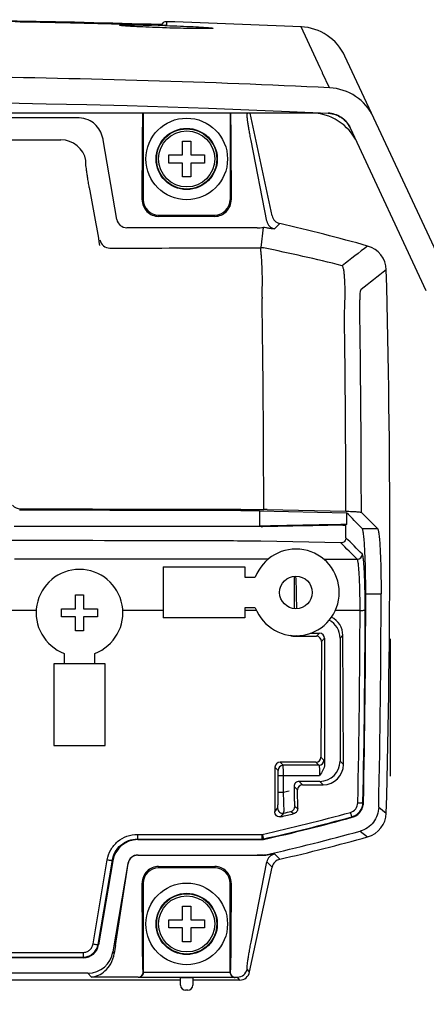
# Model space of a CAD drawing. Units: millimetres. Extents: x 28 to 391, y 42 to 281.
# Drawn here: x 87 to 107, y 67 to 115 of the extents above; entities that cross this region are included whole.
import ezdxf

# ---------------------------------------------------------------- set-up
doc = ezdxf.new("R2010")
doc.units = ezdxf.units.MM
doc.header["$LTSCALE"] = 23.1
doc.layers.get('0').update_dxf_attribs({"linetype": 'CONTINUOUS'})
doc.layers.add('0_COMPONENTS', color=7, linetype='CONTINUOUS')
doc.styles.get("Standard").update_dxf_attribs({"font": 'txt', "width": 0.8})
doc.dimstyles.get("Standard").update_dxf_attribs({"dimtxt": 2.8, "dimasz": 2, "dimexe": 1, "dimexo": 0.5, "dimtad": 1, "dimdec": 3, "dimdsep": 46, "dimtxsty": 'STANDARD', "dimblk": 'OPEN', "dimblk1": 'OPEN', "dimblk2": 'OPEN', "dimcen": 0.09, "dimadec": 0, "dimazin": 0, "dimtol": 1, "dimtp": 0.001, "dimtm": 0.001, "dimtfac": 1, "dimtdec": 3, "dimtofl": 0, "dimtmove": 0, "dimatfit": 3, "dimldrblk": 'OPEN', "dimfxl": 1, "dimtolj": 1, "dimarcsym": 0})

# ---------------------------------------------------------------- blocks, each defined once
blk = doc.blocks.new('_OPEN')
at = {"color": 0, "linetype": 'BYBLOCK'}
for p, q in [((0, 0), (-1, 0.3125)), ((-1, -0.3125), (0, 0)), ((-1, 0), (0, 0))]:
    blk.add_line(p, q, dxfattribs=at)

msp = doc.modelspace()

# ---------------------------------------------------------------- linework, layer by layer
at = {"layer": '0_COMPONENTS', "color": 9, "linetype": 'CONTINUOUS'}
for p, q in [((90.52933, 115.0499), (89.14676, 115.08034)), ((93.75383, 114.96143), (93.85623, 114.95918)), ((93.84088, 115.00278), (93.83964, 114.96151)), ((93.84088, 114.96142), (93.84088, 114.96148)), ((94.51187, 114.94166), (94.59125, 114.93919)), ((94.59125, 115.12999), (94.59125, 114.9544)), ((102.11977, 112.87457), (101.18356, 114.87858)), ((102.21663, 112.66724), (102.11977, 112.87457)), ((102.23287, 112.63248), (102.21663, 112.66724)), ((102.24153, 112.61393), (102.23287, 112.63248)), ((102.57934, 111.89084), (102.24153, 112.61393)), ((98.5529, 110.61487), (98.58282, 110.65186)), ((90.31154, 110.41164), (67.35513, 110.41164)), ((92.15984, 105.43783), (91.49205, 109.34169)), ((93.40171, 106.40184), (93.42002, 109.28283)), ((97.74673, 109.28283), (97.76503, 106.40188)), ((99.5047, 105.35496), (98.73839, 109.30165)), ((93.40171, 106.40184), (93.45837, 106.40186)), ((97.76503, 106.40188), (97.70837, 106.40186)), ((94.2084, 105.58844), (94.20837, 105.65186)), ((96.95843, 105.58844), (94.2084, 105.58844)), ((96.95843, 105.58844), (96.95837, 105.65186)), ((100.1431, 105.23099), (99.882, 104.97247)), ((99.02833, 105.03194), (92.65033, 105.03194)), ((99.23794, 104.05289), (99.34651, 105.03487)), ((103.38364, 89.83112), (103.38325, 90.46209)), ((104.18627, 90.28043), (104.9373, 90.28043)), ((103.13398, 89.58137), (99.21519, 89.66946)), ((99.57058, 88.77697), (87.14558, 88.77697)), ((102.29605, 88.77697), (103.93802, 88.77697)), ((100.84579, 87.94437), (100.84579, 86.35935)), ((104.35322, 87.09027), (105.10426, 87.09027)), ((88.2133, 86.27042), (86.32718, 86.27042)), ((94.43337, 86.27042), (92.45344, 86.27042)), ((99.0044, 86.27042), (98.43337, 86.27042)), ((104.07549, 86.27034), (102.86322, 86.27037)), ((100.96134, 85.03119), (100.93426, 85.00411)), ((101.93597, 85.00411), (102.08371, 85.15186)), ((103.09579, 84.91565), (103.2309, 85.05076)), ((102.18448, 84.75331), (102.33337, 84.9022)), ((103.09579, 84.91565), (103.09579, 78.88807)), ((100.3082, 78.67669), (100.15697, 78.82792)), ((102.05888, 78.67669), (100.3082, 78.67669)), ((101.90765, 78.82792), (102.05888, 78.67669)), ((102.15845, 79.07644), (102.30854, 78.92635)), ((103.09579, 78.88807), (103.25991, 78.72395)), ((100.05854, 78.42703), (99.90617, 78.5794)), ((100.07096, 78.17738), (102.09619, 78.17746)), ((100.07096, 77.35452), (100.07096, 78.17738)), ((100.32061, 77.35452), (100.32061, 78.17738)), ((102.09716, 77.88944), (101.09545, 77.88944)), ((101.26417, 77.72072), (101.09545, 77.88944)), ((102.09716, 77.88944), (102.26588, 77.72072)), ((100.07096, 77.35452), (100.32061, 77.35452)), ((101.01566, 77.46991), (100.84579, 77.63979)), ((100.84579, 77.63979), (100.84579, 77.42127)), ((104.21556, 76.85601), (104.24215, 76.83517)), ((99.89618, 76.40153), (100.03371, 76.57548)), ((100.2021, 76.15714), (100.3412, 76.33261)), ((100.69216, 76.41691), (100.83039, 76.30852)), ((100.88304, 76.65955), (101.01987, 76.55197)), ((104.98902, 76.62808), (105.35861, 76.33885)), ((103.66715, 76.1513), (103.69496, 76.1297)), ((104.07947, 75.45345), (104.44733, 75.17003)), ((93.16685, 75.29075), (99.28646, 75.29075)), ((93.16685, 75.29075), (93.16685, 75.06288)), ((93.16685, 75.06288), (99.28639, 75.06288)), ((93.19063, 75.03461), (93.16685, 75.06288)), ((99.28639, 75.06288), (99.28639, 75.29075)), ((99.28639, 75.06288), (99.28952, 75.03461)), ((99.34095, 75.06891), (99.34406, 75.04067)), ((99.882, 74.33125), (100.1431, 74.07273)), ((90.99905, 69.9181), (91.69578, 74.04322)), ((91.24503, 69.8972), (91.94176, 74.02231)), ((91.96474, 73.99501), (91.94176, 74.02231)), ((92.09232, 69.84976), (92.71034, 73.85784)), ((92.71034, 73.85784), (92.70492, 73.86428)), ((93.2023, 74.27178), (93.19527, 74.28013)), ((93.2023, 74.27178), (99.02833, 74.27178)), ((98.73839, 70.00206), (99.5047, 73.94876)), ((99.34651, 74.26885), (99.34527, 74.28013)), ((99.45585, 74.27542), (99.45406, 74.29218)), ((99.5047, 73.94876), (99.76681, 73.69047)), ((94.20831, 73.71527), (96.95835, 73.71527)), ((94.20831, 73.71527), (94.20837, 73.65186)), ((96.95835, 73.71527), (96.95837, 73.65186)), ((93.40171, 72.90183), (93.45837, 72.90186)), ((93.42002, 70.02089), (93.40171, 72.90183)), ((97.76503, 72.90188), (97.70837, 72.90186)), ((97.76503, 72.90188), (97.74673, 70.02089)), ((91.26801, 69.86989), (91.24503, 69.8972)), ((91.97307, 69.53124), (92.03381, 69.4591)), ((79.08337, 69.50226), (90.5087, 69.50226)), ((79.11491, 69.27439), (90.5087, 69.27439)), ((90.5087, 69.50226), (90.5087, 69.27439)), ((90.53248, 69.24612), (90.5087, 69.27439)), ((93.45837, 68.53299), (93.45487, 68.54352)), ((97.71188, 68.54352), (97.70837, 68.53299)), ((98.66777, 68.54684), (98.5529, 68.68884)), ((90.74718, 68.49164), (90.91359, 68.29386)), ((93.20491, 68.29386), (90.91359, 68.29386)), ((93.2127, 68.27046), (93.20491, 68.29386)), ((97.95405, 68.27046), (93.2127, 68.27046)), ((97.7087, 68.52012), (93.45804, 68.52012)), ((97.96184, 68.29386), (97.95405, 68.27046)), ((97.96184, 68.29386), (98.06461, 68.29386)), ((98.17948, 68.15186), (98.06461, 68.29386))]:
    msp.add_line(p, q, dxfattribs=at)
at = {"layer": '0_COMPONENTS', "color": 7, "linetype": 'CONTINUOUS'}
for p, q in [((93.91028, 114.95946), (90.57, 115.04901)), ((92.42917, 114.93109), (92.41368, 114.9328)), ((92.44657, 114.92929), (92.42917, 114.93109)), ((92.46579, 114.92741), (92.44657, 114.92929)), ((92.48682, 114.92546), (92.46579, 114.92741)), ((92.52175, 114.92243), (92.48682, 114.92546)), ((92.56072, 114.91926), (92.52175, 114.92243)), ((92.60372, 114.91598), (92.56072, 114.91926)), ((92.66729, 114.91144), (92.60372, 114.91598)), ((92.73802, 114.90672), (92.66729, 114.91144)), ((92.83646, 114.9006), (92.73802, 114.90672)), ((92.96915, 114.89297), (92.83646, 114.9006)), ((93.1437, 114.88373), (92.96915, 114.89297)), ((93.36821, 114.87287), (93.1437, 114.88373)), ((94.00546, 114.99816), (93.84088, 115.00278)), ((94.06935, 114.95535), (93.91028, 114.95946)), ((94.16055, 114.99447), (94.00546, 114.99816)), ((94.19872, 114.9526), (94.06935, 114.95535)), ((94.28352, 114.9921), (94.16055, 114.99447)), ((94.2988, 114.95095), (94.19872, 114.9526)), ((94.35945, 114.99098), (94.28352, 114.9921)), ((94.37298, 114.95008), (94.2988, 114.95095)), ((94.4258, 114.94975), (94.37298, 114.95008)), ((94.46182, 114.94971), (94.4258, 114.94975)), ((94.51126, 114.95008), (94.49223, 114.94986)), ((94.52204, 114.95027), (94.51126, 114.95008)), ((94.53128, 114.95048), (94.52204, 114.95027)), ((94.53892, 114.95072), (94.53128, 114.95048)), ((94.54214, 114.95084), (94.53892, 114.95072)), ((94.55033, 114.95125), (94.54214, 114.95084)), ((93.68342, 114.85906), (93.36821, 114.87287)), ((94.0318, 114.84533), (93.68342, 114.85906)), ((94.40581, 114.83211), (94.0318, 114.84533)), ((94.81364, 114.81933), (94.40581, 114.83211)), ((95.18368, 114.80922), (94.81364, 114.81933)), ((95.52447, 114.80127), (95.18368, 114.80922)), ((95.82923, 114.79551), (95.52447, 114.80127)), ((96.06633, 114.79214), (95.82923, 114.79551)), ((96.24635, 114.79046), (96.06633, 114.79214)), ((96.35907, 114.78994), (96.24635, 114.79046)), ((96.45866, 114.78993), (96.35907, 114.78994)), ((96.52902, 114.79026), (96.45866, 114.78993)), ((96.59126, 114.79086), (96.52902, 114.79026)), ((96.63273, 114.79148), (96.59126, 114.79086)), ((96.66983, 114.79222), (96.63273, 114.79148)), ((96.70266, 114.79306), (96.66983, 114.79222)), ((96.7222, 114.79368), (96.70266, 114.79306)), ((96.7399, 114.79433), (96.7222, 114.79368)), ((96.75577, 114.79501), (96.7399, 114.79433)), ((96.76982, 114.79571), (96.75577, 114.79501)), ((96.78203, 114.79641), (96.76982, 114.79571)), ((108.50168, 102.36317), (103.33758, 113.43762)), ((101.66471, 110.65186), (56.00204, 110.65186)), ((93.45837, 110.65186), (93.45837, 106.40186)), ((97.70837, 110.65186), (97.70837, 106.40186)), ((99.76681, 105.61325), (98.69021, 110.65186)), ((103.55668, 110.0014), (103.59504, 109.92758)), ((103.6005, 109.91604), (103.59506, 109.92756)), ((107.31953, 101.94055), (103.60048, 109.91607)), ((95.38337, 108.60186), (95.38337, 109.27686)), ((95.38337, 109.27686), (95.78337, 109.27686)), ((95.78337, 109.27686), (95.78337, 108.60186)), ((94.70837, 108.20186), (94.70837, 108.60186)), ((94.70837, 108.60186), (95.38337, 108.60186)), ((95.78337, 108.60186), (96.45837, 108.60186)), ((96.45837, 108.60186), (96.45837, 108.20186)), ((95.38337, 108.20186), (94.70837, 108.20186)), ((95.38337, 107.52686), (95.38337, 108.20186)), ((95.78337, 108.20186), (95.78337, 107.52686)), ((96.45837, 108.20186), (95.78337, 108.20186)), ((95.78337, 107.52686), (95.38337, 107.52686)), ((94.20837, 105.65186), (96.95837, 105.65186)), ((99.15555, 91.15705), (103.40346, 91.06165)), ((99.15557, 91.15705), (99.1566, 90.40186)), ((99.52757, 91.21991), (103.38391, 91.1333)), ((103.40345, 91.06165), (103.40426, 90.48305)), ((99.22942, 90.37559), (87.12609, 90.37563)), ((87.14002, 90.40186), (99.15661, 90.40186)), ((103.40426, 90.48305), (103.38325, 90.46209)), ((94.43337, 88.40186), (98.43337, 88.40186)), ((94.43337, 88.40186), (94.43337, 85.90186)), ((98.43337, 88.40186), (98.43337, 87.90186)), ((98.43337, 87.90186), (98.94513, 87.90186)), ((90.13337, 87.02686), (90.53337, 87.02686)), ((90.13337, 86.35186), (90.13337, 87.02686)), ((90.53337, 87.02686), (90.53337, 86.35186)), ((98.94513, 86.40186), (98.43337, 86.40186)), ((98.43337, 86.40186), (98.43337, 85.90186)), ((89.45837, 86.35186), (90.13337, 86.35186)), ((89.45837, 85.95186), (89.45837, 86.35186)), ((90.13337, 85.95186), (89.45837, 85.95186)), ((90.13337, 85.27686), (90.13337, 85.95186)), ((90.53337, 86.35186), (91.20837, 86.35186)), ((91.20837, 85.95186), (90.53337, 85.95186)), ((90.53337, 85.95186), (90.53337, 85.27686)), ((91.20837, 86.35186), (91.20837, 85.95186)), ((98.43337, 85.90186), (94.43337, 85.90186)), ((90.53337, 85.27686), (90.13337, 85.27686)), ((100.93426, 85.00411), (101.93597, 85.00411)), ((101.63961, 85.15186), (102.08371, 85.15186)), ((103.25991, 78.72395), (103.2309, 85.05076)), ((102.18448, 84.75331), (102.15845, 79.07644)), ((102.33337, 84.9022), (102.33337, 78.72441)), ((89.58337, 84.16361), (89.58337, 83.65186)), ((91.08337, 83.65186), (91.08337, 84.16361)), ((91.58337, 83.65186), (89.08337, 83.65186)), ((89.08337, 83.65186), (89.08337, 79.65186)), ((91.58337, 79.65186), (91.58337, 83.65186)), ((89.08337, 79.65186), (91.58337, 79.65186)), ((101.90765, 78.82792), (100.15697, 78.82792)), ((99.90617, 78.5794), (99.89618, 76.40153)), ((101.26417, 77.72072), (102.26588, 77.72072)), ((101.01987, 76.55197), (101.01566, 77.46991)), ((93.19063, 75.03461), (99.28952, 75.03461)), ((91.96474, 73.99501), (91.26801, 69.86989)), ((92.70492, 73.86428), (91.97307, 69.53124)), ((93.19527, 74.28013), (99.34527, 74.28013)), ((96.95837, 73.65186), (94.20837, 73.65186)), ((98.66777, 68.54684), (99.76681, 73.69047)), ((93.45837, 72.90186), (93.45837, 68.53299)), ((97.70837, 68.53299), (97.70837, 72.90186)), ((95.38337, 71.77686), (95.78337, 71.77686)), ((95.38337, 71.10186), (95.38337, 71.77686)), ((95.78337, 71.77686), (95.78337, 71.10186)), ((94.70837, 71.10186), (95.38337, 71.10186)), ((94.70837, 70.70186), (94.70837, 71.10186)), ((95.78337, 71.10186), (96.45837, 71.10186)), ((96.45837, 71.10186), (96.45837, 70.70186)), ((95.38337, 70.70186), (94.70837, 70.70186)), ((95.38337, 70.02686), (95.38337, 70.70186)), ((96.45837, 70.70186), (95.78337, 70.70186)), ((95.78337, 70.70186), (95.78337, 70.02686)), ((95.78337, 70.02686), (95.38337, 70.02686)), ((90.53248, 69.24612), (79.83337, 69.24612)), ((95.28337, 68.15186), (62.38337, 68.15186)), ((90.74718, 68.49164), (79.83337, 68.49164)), ((95.28337, 67.90186), (95.28337, 68.24357)), ((95.63337, 68.25667), (95.53337, 68.25667)), ((95.88337, 68.24357), (95.88337, 67.90186)), ((98.17948, 68.15186), (95.88337, 68.15186)), ((95.63337, 67.65186), (95.53337, 67.65186))]:
    msp.add_line(p, q, dxfattribs=at)
at = {"layer": '0_COMPONENTS', "color": 2, "linetype": 'CONTINUOUS'}
msp.add_line((105.55837, 78.15186), (105.55837, 84.8816), dxfattribs=at)
at = {"layer": '0_COMPONENTS', "color": 7, "linetype": 'CONTINUOUS'}
for points in [[(90.57, 115.04901), (87.218, 115.11648), (83.86562, 115.16148), (80.51304, 115.18399), (77.16038, 115.18401), (73.8078, 115.16155), (70.45542, 115.1166), (67.10341, 115.04916)], [(92.41368, 114.9328), (92.40016, 114.9344), (92.39417, 114.93515), (92.38869, 114.93587), (92.38377, 114.93654), (92.3794, 114.93716), (92.37557, 114.93774), (92.37237, 114.93824), (92.37049, 114.93855)], [(94.49223, 114.94986), (94.46995, 114.94973), (94.46182, 114.94971)], [(96.81345, 114.79903), (96.8134, 114.79902), (96.81278, 114.79894), (96.81147, 114.79878), (96.80961, 114.79858), (96.80721, 114.79833), (96.80423, 114.79805), (96.80077, 114.79775), (96.79681, 114.79743), (96.79235, 114.7971), (96.78742, 114.79676), (96.78203, 114.79641)], [(84.8036, 111.17214), (86.71625, 111.14548), (88.70268, 111.10999), (90.68894, 111.06656), (92.675, 111.01519), (94.66083, 110.95588), (96.6464, 110.88864), (98.63169, 110.81345), (100.61664, 110.73033), (102.52076, 110.64312)], [(102.52076, 110.64312), (102.53787, 110.64218), (102.62082, 110.6343), (102.7031, 110.62089), (102.78432, 110.60202), (102.86413, 110.57778), (102.94221, 110.54825), (103.01822, 110.51358), (103.09179, 110.47391), (103.16261, 110.42941), (103.23036, 110.38028), (103.29474, 110.32673), (103.35547, 110.269), (103.41227, 110.20734), (103.46488, 110.142), (103.51309, 110.07327), (103.55668, 110.0014)]]:
    msp.add_lwpolyline(points, dxfattribs=at)
for centre, radius in [((95.58337, 108.40186), 2), ((95.58337, 108.40186), 1.5), ((95.58337, 108.40186), 1.475), ((95.58337, 108.40186), 1.375), ((100.93337, 87.15186), 0.8), ((95.58337, 70.90186), 2), ((95.58337, 70.90186), 1.5), ((95.58337, 70.90186), 1.475), ((95.58337, 70.90186), 1.375)]:
    msp.add_circle(centre, radius, dxfattribs=at)
for centre, radius, start, end in [((78.83337, -384.79095), 500.01894, 88.2800736, 91.7199264), ((94.58337, 114.88011), 0.25, 88.193981, 163.664929), ((78.83337, -384.62164), 500, 87.4360591, 88.193981), ((101.07181, 112.38108), 2.5, 25, 87.438003), ((101.66471, 108.15186), 2.5, 25, 90), ((102.44802, 109.37855), 1.27166, 25.577105, 27.911018), ((94.20837, 106.40186), 0.75, 180, 270), ((96.95837, 106.40186), 0.75, 270, 360), ((100.255, 105.71747), 0.49919, 192.051801, 257.046785), ((78.83337, 12.65186), 95, 74.3583062, 77.03752), ((104.11116, 102.93193), 1.24788, 1.512226, 74.371819), ((-394.46412, 89.65186), 500, 358.4742614, 1.5257386), ((87.43572, 91.74812), 0.50013, 220.673811, 269.917941), ((99.33805, 82.67856), 8.54345, 88.728855, 89.85417), ((99.23004, 94.82257), 4.44697, 269.992024, 271.073808), ((100.93337, 87.15186), 2.125, 200.667316, 159.332684), ((90.33337, 86.15186), 2.125, 290.667316, 249.332684), ((104.11116, 76.37178), 1.24788, 285.628181, 358.487774), ((99.28943, 75.2839), 0.24928, 270.019692, 282.658426), ((78.83337, 166.65186), 95, 282.96248, 285.6416938), ((99.3451, 74.77868), 0.49856, 270.019533, 282.624406), ((100.255, 73.58624), 0.49919, 102.953215, 167.948199), ((94.20837, 72.90186), 0.75, 90, 180), ((96.95837, 72.90186), 0.75, 0, 90), ((95.53337, 67.90186), 0.25, 180, 270), ((95.63337, 67.90186), 0.25, 270, 360)]:
    msp.add_arc(centre, radius, start, end, dxfattribs=at)
at = {"layer": '0_COMPONENTS', "color": 9, "linetype": 'CONTINUOUS'}
for centre, radius, start, end in [((78.833, -384.71266), 499.89942, 88.8178085, 89.0425848), ((78.83341, -384.69505), 499.8818, 88.4480099, 88.6593075), ((78.83405, -384.67147), 499.85821, 88.2795978, 88.4480097), ((92.01241, 33.70886), 81.27124, 88.2376163, 88.7000112), ((94.58351, 114.70353), 0.25099, 88.232999, 99.668859), ((78.83213, -385.7602), 498.21731, 87.2679989, 89.3118764), ((102.45966, 109.38581), 2.50797, 24.962595, 87.264825), ((98.0662, 110.5097), 0.49794, 12.194319, 16.597712), ((78.83339, 6595.40028), 6486.07307, 269.906469577, 270.093530133), ((89.41805, 108.08364), 1.25223, 10.932983, 89.851315), ((90.21056, 109.13334), 1.29832, 9.234594, 12.609549), ((1311.59088, 323.15075), 1239.76527, 190.04027415, 190.1741096), ((94.20838, 106.39514), 0.8067, 179.524612, 270.00089), ((96.95836, 106.39514), 0.8067, 270.005165, 0.478702), ((92.65163, 105.53282), 0.50089, 190.932717, 269.851581), ((99.99426, 105.46054), 0.50082, 192.170572, 257.046801), ((99.03614, 121.45456), 16.42262, 269.972741, 271.082887), ((99.36798, 104.47926), 0.55603, 80.907418, 92.213025), ((91.82294, 104.53139), 0.5009, 190.933463, 269.850835), ((99.23141, 103.55129), 0.49816, 76.521338, 89.666711), ((99.23762, 103.55069), 0.5022, 77.385097, 89.963581), ((80.82908, 13.21906), 92.69039, 76.0340634, 78.4755676), ((345.86269, -209.59296), 395.86081, 127.5785924, 127.8068452), ((341.32248, -198.94904), 383.18528, 128.0097642, 128.2446541), ((100.60856, 101.58227), 1.33179, 178.156115, 180.801379), ((-745.08292, 89.62518), 844.44422, 0.10834384, 0.81005499), ((-702.82429, 89.63583), 806.20959, 0.10642228, 0.78812013), ((-707.16311, 89.63516), 811.3039, 0.10179556, 0.77173252), ((66.95122, 100.65453), 22.54038, 335.151353, 335.334504), ((103.9372, 89.02745), 0.25049, 270.188534, 359.73959), ((-394.48158, 87.34426), 498.55823, 358.7928025, 359.8765814), ((-394.4858, 87.36611), 498.8121, 358.7926741, 359.876453), ((102.09675, 84.91521), 0.99904, 0.024704, 61.803247), ((100.30902, 78.42621), 0.25049, 90.188835, 179.811165), ((102.05806, 78.92717), 0.25049, 270.188835, 359.811165), ((102.09673, 78.8885), 0.99906, 270.024683, 359.975317), ((78.83337, 166.65186), 91.84615, 283.5296306, 283.7064768), ((78.82649, 166.22713), 93.20964, 282.6799569, 285.4141584), ((100.28425, 76.57661), 0.25055, 180.259326, 283.136916), ((78.83337, 166.65186), 92.84478, 283.394445, 283.6171863), ((100.6326, 76.66016), 0.25044, 283.757338, 359.859849), ((78.82825, 166.2431), 93.45321, 282.6794895, 285.4138784), ((99.28624, 75.31397), 0.2511, 270.036282, 282.585382), ((99.99426, 73.84318), 0.50081, 102.953038, 167.829501), ((93.20362, 73.77089), 0.50089, 90.151481, 170.00277), ((99.03107, 57.29844), 16.97334, 88.935124, 90.009249), ((99.36789, 74.82598), 0.55755, 267.80242, 279.076835), ((94.20838, 72.90857), 0.8067, 90.00517, 180.478697), ((96.95836, 72.90857), 0.8067, 359.524611, 90.000891), ((135.13285, 63.20387), 43.5506, 171.222289, 171.741972), ((93.20478, 68.54397), 0.2501, 270.027817, 359.897492), ((97.96196, 68.54397), 0.2501, 180.102508, 269.972182), ((98.06331, 68.79478), 0.50093, 270.148461, 347.790473)]:
    msp.add_arc(centre, radius, start, end, dxfattribs=at)
at = {"layer": '0_COMPONENTS', "color": 7, "linetype": 'CONTINUOUS'}
for centre, major_axis, ratio, start_param, end_param in [((100.83174, 86.03074), (0, 2.75), 0.05240778, -1.45241314, -0.7971897), ((-394.46412, 87.36471), (0, 498.82266), 0.99998949, -1.59190669, -1.5713465), ((-394.46412, 87.36127), (0, 499.5737), 0.99998949, -1.59228268, -1.57133878), ((102.22954, 85.04803), (0.98354, -0.18904), 0.99508879, 0.19353877, 1.29865744), ((100.94161, 86.0101), (0.48945, 0.88122), 0.99138518, -2.94254605, -2.63826355), ((101.93413, 84.75262), (0.12236, 0.22031), 0.99138518, -1.06472817, 0.5033291), ((102.08303, 84.90152), (0.17726, 0.17726), 0.99726469, -0.78402864, 0.78402864), ((100.15651, 78.57872), (0.24589, 0.04726), 0.99508879, 1.37999661, 2.94805388), ((101.90811, 79.07712), (0.24589, 0.04726), 0.99508879, -1.76159604, -0.19353877), ((102.25853, 78.7267), (-0.48945, 0.88122), 0.99138518, -3.64492175, -2.07686448), ((101.26601, 77.46922), (-0.12236, 0.22031), 0.99138518, -0.5033291, 1.06472817), ((78.83337, 166.22741), (0, 92.57044), 0.99998949, -2.90865189, -2.90167036), ((78.83337, 166.22333), (0, 93.46108), 0.99998949, -2.92033242, -2.87233823), ((78.83337, 166.21989), (0, 94.21213), 0.99998949, -2.92092884, -2.87030355), ((93.19837, 73.77713), (-0.54367, 1.13593), 0.99209292, -0.44331046, 0.95334004), ((93.19837, 73.77713), (-0.21747, 0.45437), 0.99209292, -0.44331046, 0.95334004), ((90.52784, 70.00061), (-0.3262, 0.68156), 0.99209292, -3.58490311, -2.18825261), ((90.73945, 69.74912), (-0.54367, 1.13593), 0.99209292, -3.58490311, -2.18825261), ((98.17837, 68.65254), (-0.31517, 0.38962), 0.99773585, -3.82063008, -2.46255523), ((93.20833, 68.53322), (-0.07912, 0.23755), 0.99847786, -1.94420655, -1.89276007), ((95.53337, 68.24357), (0.25, 0), 0.05240778, 1.57079633, 3.14159265), ((95.63337, 68.24357), (0.25, 0), 0.05240778, 0, 1.57079633), ((97.95841, 68.53322), (0.07912, 0.23755), 0.99847786, -4.39042524, -4.33897875)]:
    msp.add_ellipse(centre, major_axis=major_axis, ratio=ratio, start_param=start_param, end_param=end_param, dxfattribs=at)
at = {"layer": '0_COMPONENTS', "color": 9, "linetype": 'CONTINUOUS'}
for points, knots in [([(92.43689, 114.92952), (92.41688, 114.93148), (92.38251, 114.93507), (92.34308, 114.94049), (92.32028, 114.94451), (92.30937, 114.94755), (92.303, 114.94919), (92.2988, 114.95319), (92.30378, 114.95655), (92.31508, 114.95904), (92.34195, 114.96296), (92.38541, 114.9658), (92.42062, 114.96747), (92.44095, 114.96823)], [0, 0, 0, 0, 0.21305352, 0.36652097, 0.42064509, 0.45968913, 0.48391527, 0.49518357, 0.50729914, 0.53272288, 0.62836273, 0.78438201, 1, 1, 1, 1]), ([(94.59125, 114.826), (94.36136, 114.83325), (93.92281, 114.84859), (93.31631, 114.87413), (92.82801, 114.89998), (92.54835, 114.91858), (92.43689, 114.92952)], [0, 0, 0, 0, 0.31989582, 0.6102948, 0.84423046, 1, 1, 1, 1]), ([(92.44095, 114.96823), (92.51208, 114.97088), (92.68306, 114.97339), (93.12073, 114.9732), (93.4872, 114.96709), (93.75383, 114.96143)], [0, 0, 0, 0, 0.16262332, 0.39065727, 1, 1, 1, 1]), ([(94.46475, 114.94952), (94.42474, 114.94949), (94.21674, 114.95116), (94.00879, 114.95638), (93.84088, 114.96142)], [0, 0, 0, 0, 0.19234768, 1, 1, 1, 1]), ([(94.59125, 114.9544), (94.59126, 114.95363), (94.58729, 114.95301), (94.58224, 114.95207), (94.57151, 114.95139), (94.55771, 114.95071), (94.53966, 114.95021), (94.50832, 114.94966), (94.48289, 114.94954), (94.46475, 114.94952)], [0, 0, 0, 0, 0.01818451, 0.06677193, 0.14673888, 0.25786296, 0.39954653, 0.57111336, 1, 1, 1, 1]), ([(94.59125, 114.93919), (94.82042, 114.93196), (95.25763, 114.91643), (95.86248, 114.89006), (96.34995, 114.86313), (96.6294, 114.84373), (96.74097, 114.83248)], [0, 0, 0, 0, 0.31954945, 0.6097127, 0.84372085, 1, 1, 1, 1]), ([(96.74077, 114.79362), (96.629, 114.78977), (96.34941, 114.78885), (95.86191, 114.79382), (95.2572, 114.80651), (94.82025, 114.81878), (94.59125, 114.826)], [0, 0, 0, 0, 0.1560556, 0.39003803, 0.68030928, 1, 1, 1, 1]), ([(96.74097, 114.83248), (96.76116, 114.83045), (96.79862, 114.82601), (96.8365, 114.82183), (96.89989, 114.80788), (96.83634, 114.79785), (96.79844, 114.7963), (96.76098, 114.79432), (96.74077, 114.79362)], [0, 0, 0, 0, 0.21577864, 0.37173159, 0.50190167, 0.63007047, 0.78507545, 1, 1, 1, 1]), ([(93.42002, 109.28283), (93.42181, 109.5656), (93.42542, 109.95176), (93.43527, 110.40832), (93.44098, 110.58213), (93.44475, 110.65254)], [0, 0, 0, 0, 0.61923086, 0.84558966, 1, 1, 1, 1]), ([(97.72199, 110.65254), (97.72576, 110.58213), (97.73147, 110.40832), (97.74133, 109.95176), (97.74493, 109.5656), (97.74673, 109.28283)], [0, 0, 0, 0, 0.15441034, 0.38076915, 1, 1, 1, 1]), ([(98.73839, 109.30165), (98.72132, 109.38958), (98.68912, 109.55909), (98.64533, 109.80226), (98.60851, 110.0211), (98.57945, 110.21068), (98.55888, 110.36658), (98.54798, 110.47391), (98.54461, 110.54016), (98.54455, 110.57469), (98.54672, 110.59839), (98.54997, 110.61124), (98.5529, 110.61487)], [0, 0, 0, 0, 0.20202591, 0.3891684, 0.55726576, 0.70256897, 0.82171702, 0.91198702, 0.9456599, 0.97148885, 0.98946905, 1, 1, 1, 1]), ([(91.47756, 109.41677), (91.4474, 109.55156), (91.349, 109.80434), (91.0987, 110.11935), (90.75085, 110.35173), (90.46405, 110.41178), (90.31154, 110.41164)], [0, 0, 0, 0, 0.25147127, 0.4847694, 0.72234968, 1, 1, 1, 1]), ([(90.81205, 107.00961), (90.79673, 107.09614), (90.76779, 107.26374), (90.72848, 107.50506), (90.69538, 107.72387), (90.66932, 107.91443), (90.65102, 108.07159), (90.64154, 108.17988), (90.63892, 108.24663), (90.63916, 108.28129), (90.64148, 108.30486), (90.64464, 108.31762), (90.64754, 108.32114)], [0, 0, 0, 0, 0.19891413, 0.38499044, 0.55344427, 0.69984526, 0.82029888, 0.91164043, 0.94566283, 0.97168414, 0.98967332, 1, 1, 1, 1]), ([(99.882, 104.97247), (99.87928, 104.96977), (99.86661, 104.9683), (99.84387, 104.96793), (99.80753, 104.97087), (99.75932, 104.97652), (99.69871, 104.98532), (99.59609, 105.00207), (99.5139, 105.0172), (99.45585, 105.0283)], [0, 0, 0, 0, 0.02666393, 0.08053618, 0.1637996, 0.27690586, 0.4192169, 0.58910277, 1, 1, 1, 1]), ([(91.82164, 104.0305), (92.4396, 104.03173), (94.91049, 104.03698), (97.38138, 104.04365), (99.23431, 104.04943)], [0, 0, 0, 0, 0.25009487, 1, 1, 1, 1]), ([(99.27746, 101.62512), (99.2826, 101.78453), (99.29008, 102.09386), (99.29191, 102.53952), (99.28438, 102.94446), (99.26904, 103.29748), (99.24898, 103.58865), (99.23097, 103.78891), (99.22013, 103.91222), (99.21724, 103.97626), (99.2178, 104.02017), (99.22702, 104.0444), (99.23431, 104.04943)], [0, 0, 0, 0, 0.1968885, 0.38192971, 0.55009381, 0.69680512, 0.81805071, 0.9104114, 0.94484977, 0.97108389, 0.98906094, 1, 1, 1, 1]), ([(103.30904, 100.72513), (103.31734, 100.8844), (103.33065, 101.19361), (103.34108, 101.63929), (103.34143, 102.04455), (103.33193, 102.39813), (103.31347, 102.69115), (103.28661, 102.91623), (103.25699, 103.06008), (103.22611, 103.13629), (103.20885, 103.16153), (103.19944, 103.16946)], [0, 0, 0, 0, 0.19416749, 0.37677866, 0.54272706, 0.68748818, 0.80740756, 0.89990155, 0.96369302, 0.98502193, 1, 1, 1, 1]), ([(104.0672, 100.56251), (104.06589, 100.65984), (104.06417, 100.84849), (104.06436, 101.11934), (104.06746, 101.36321), (104.07331, 101.57241), (104.08172, 101.74116), (104.09099, 101.85482), (104.10023, 101.92292), (104.10675, 101.95734), (104.11344, 101.98023), (104.11925, 101.99211), (104.12287, 101.99497)], [0, 0, 0, 0, 0.20309587, 0.39362371, 0.56509033, 0.71195197, 0.83022412, 0.91767756, 0.94961485, 0.97377222, 0.99036333, 1, 1, 1, 1]), ([(103.38364, 89.83112), (103.38361, 89.79867), (103.37042, 89.73309), (103.31484, 89.65025), (103.23201, 89.59455), (103.16643, 89.58153), (103.13398, 89.58137)], [0, 0, 0, 0, 0.24993237, 0.4999934, 0.75004185, 1, 1, 1, 1]), ([(99.21519, 89.66946), (98.19407, 89.67259), (94.10723, 89.68417), (90.02039, 89.69198), (86.95465, 89.69571)], [0, 0, 0, 0, 0.24985446, 1, 1, 1, 1]), ([(104.32514, 86.29052), (104.32552, 86.46654), (104.32449, 86.81019), (104.31755, 87.30771), (104.30561, 87.76438), (104.28921, 88.16561), (104.27167, 88.45925), (104.25523, 88.6569), (104.24311, 88.77455), (104.23049, 88.87011), (104.21781, 88.94359), (104.20489, 88.99312), (104.19462, 89.01935), (104.18768, 89.02631)], [0, 0, 0, 0, 0.1923243, 0.37548426, 0.54364958, 0.6914551, 0.8142391, 0.86501658, 0.90817607, 0.94340228, 0.97046375, 0.98925433, 1, 1, 1, 1]), ([(104.07549, 86.27034), (104.07587, 86.43167), (104.07484, 86.74665), (104.06789, 87.20262), (104.05595, 87.6211), (104.03954, 87.98871), (104.02199, 88.25771), (104.00556, 88.43873), (103.99343, 88.54648), (103.98083, 88.63401), (103.96809, 88.70132), (103.95524, 88.74678), (103.94479, 88.77076), (103.93802, 88.77697)], [0, 0, 0, 0, 0.19226793, 0.37536154, 0.54344862, 0.69117214, 0.8138874, 0.86464449, 0.90779894, 0.94304115, 0.97015036, 0.98904238, 1, 1, 1, 1]), ([(104.07549, 86.27042), (104.10637, 86.27035), (104.16372, 86.27115), (104.2316, 86.27437), (104.2762, 86.27862), (104.30017, 86.2818), (104.31521, 86.28542), (104.32375, 86.28822), (104.32514, 86.29052)], [0, 0, 0, 0, 0.36793483, 0.68392795, 0.80806961, 0.90382233, 0.96794274, 1, 1, 1, 1]), ([(100.32061, 78.17738), (100.32061, 78.23915), (100.32021, 78.32903), (100.31867, 78.44374), (100.31728, 78.51749), (100.31527, 78.57889), (100.31385, 78.62624), (100.31068, 78.65671), (100.31031, 78.67249), (100.3082, 78.67669)], [0, 0, 0, 0, 0.37084738, 0.539512, 0.68885088, 0.81345162, 0.90886762, 0.97175311, 1, 1, 1, 1]), ([(102.05888, 78.67669), (102.06324, 78.67379), (102.06804, 78.65677), (102.07477, 78.62689), (102.0805, 78.57906), (102.08595, 78.51786), (102.09034, 78.44404), (102.09488, 78.32929), (102.09613, 78.2393), (102.09613, 78.17746)], [0, 0, 0, 0, 0.03122282, 0.09494346, 0.19038492, 0.31454038, 0.46315668, 0.6310106, 1, 1, 1, 1]), ([(102.30854, 78.92635), (102.31023, 78.92466), (102.31277, 78.91833), (102.31788, 78.89891), (102.32304, 78.86035), (102.32884, 78.79922), (102.33186, 78.75146), (102.33337, 78.72441)], [0, 0, 0, 0, 0.03512523, 0.09619267, 0.29795191, 0.60210124, 1, 1, 1, 1]), ([(100.07096, 78.17738), (100.07096, 78.20828), (100.07055, 78.25324), (100.06902, 78.3106), (100.06759, 78.34751), (100.0657, 78.37813), (100.06398, 78.402), (100.06137, 78.41693), (100.06028, 78.4253), (100.05854, 78.42703)], [0, 0, 0, 0, 0.37013017, 0.53846578, 0.68753431, 0.81195757, 0.90737789, 0.97059745, 1, 1, 1, 1]), ([(101.09545, 77.88944), (101.06295, 77.88953), (100.99719, 77.87677), (100.91397, 77.82127), (100.85847, 77.73805), (100.8457, 77.67229), (100.84579, 77.63979)], [0, 0, 0, 0, 0.24993962, 0.49999952, 0.75005946, 1, 1, 1, 1]), ([(100.03371, 76.57548), (100.0356, 76.57788), (100.03832, 76.58602), (100.04394, 76.61074), (100.04947, 76.65864), (100.05564, 76.73366), (100.06089, 76.8305), (100.06528, 76.94523), (100.06972, 77.12191), (100.07096, 77.2599), (100.07096, 77.35452)], [0, 0, 0, 0, 0.01174608, 0.03202253, 0.0980551, 0.19583731, 0.32147565, 0.47020848, 0.63671322, 1, 1, 1, 1]), ([(100.3412, 76.33261), (100.34306, 76.33581), (100.34506, 76.34624), (100.34758, 76.36585), (100.34934, 76.3946), (100.3513, 76.44959), (100.3517, 76.53783), (100.34994, 76.66437), (100.34578, 76.81499), (100.33701, 77.04779), (100.3278, 77.22971), (100.32061, 77.35452)], [0, 0, 0, 0, 0.01083843, 0.0303295, 0.05846589, 0.09499586, 0.19178451, 0.31700869, 0.46602454, 0.63348586, 1, 1, 1, 1]), ([(100.84579, 77.42127), (100.84579, 77.37354), (100.84623, 77.27966), (100.8482, 77.14284), (100.85144, 77.01558), (100.85579, 76.90248), (100.86114, 76.80795), (100.86648, 76.74244), (100.8715, 76.70227), (100.87488, 76.68164), (100.87835, 76.66828), (100.88107, 76.6611), (100.88304, 76.65955)], [0, 0, 0, 0, 0.18734107, 0.36844482, 0.53704172, 0.68700212, 0.8125829, 0.90878217, 0.94461316, 0.97180147, 0.99017035, 1, 1, 1, 1]), ([(103.60108, 76.37027), (103.70196, 76.39807), (103.89047, 76.52279), (103.96377, 76.7362), (103.96599, 76.84063)], [0, 0, 0, 0, 0.50043719, 1, 1, 1, 1]), ([(103.66715, 76.1513), (103.74371, 76.17243), (103.89108, 76.23984), (104.06816, 76.40503), (104.1845, 76.61736), (104.21371, 76.77665), (104.21556, 76.85601)], [0, 0, 0, 0, 0.25009555, 0.50008185, 0.75002274, 1, 1, 1, 1]), ([(103.96599, 76.84063), (103.99682, 76.83999), (104.05409, 76.83971), (104.12191, 76.84165), (104.1665, 76.84505), (104.19048, 76.84778), (104.20556, 76.8511), (104.21413, 76.85375), (104.21556, 76.85601)], [0, 0, 0, 0, 0.36803879, 0.68400301, 0.8081129, 0.90383698, 0.96794116, 1, 1, 1, 1]), ([(103.60108, 76.37027), (103.60876, 76.34262), (103.62314, 76.29177), (103.64051, 76.23198), (103.65251, 76.19313), (103.65879, 76.17271), (103.66373, 76.15974), (103.66579, 76.15297), (103.66714, 76.15132)], [0, 0, 0, 0, 0.37625945, 0.69300992, 0.8159821, 0.91002258, 0.97192548, 1, 1, 1, 1]), ([(91.69578, 74.04322), (91.7247, 74.21442), (91.84327, 74.5498), (92.18208, 74.95979), (92.64164, 75.22865), (92.99279, 75.29075), (93.16685, 75.29075)], [0, 0, 0, 0, 0.24964285, 0.49955063, 0.74971262, 1, 1, 1, 1]), ([(91.94176, 74.02231), (91.96564, 74.16487), (92.06388, 74.44438), (92.34561, 74.78656), (92.72866, 75.01117), (93.02162, 75.06294), (93.16685, 75.06288)], [0, 0, 0, 0, 0.24933988, 0.49917705, 0.74948175, 1, 1, 1, 1]), ([(99.28639, 75.29075), (99.29287, 75.26282), (99.30457, 75.21134), (99.31895, 75.15083), (99.3289, 75.11145), (99.33404, 75.09076), (99.33815, 75.07753), (99.33973, 75.07066), (99.34095, 75.06891)], [0, 0, 0, 0, 0.37639481, 0.69318569, 0.81615367, 0.91017074, 0.97202082, 1, 1, 1, 1]), ([(99.45585, 74.27542), (99.5139, 74.28651), (99.59609, 74.30165), (99.69871, 74.3184), (99.75933, 74.3272), (99.80753, 74.33285), (99.84387, 74.33579), (99.86661, 74.33542), (99.87928, 74.33395), (99.882, 74.33125)], [0, 0, 0, 0, 0.41090291, 0.58079411, 0.7231076, 0.83621127, 0.9194685, 0.97333633, 1, 1, 1, 1]), ([(91.69578, 74.04322), (91.72588, 74.03818), (91.78184, 74.0297), (91.8484, 74.02185), (91.89238, 74.01875), (91.91614, 74.01795), (91.9313, 74.01901), (91.94003, 74.02033), (91.94176, 74.02232)], [0, 0, 0, 0, 0.3689282, 0.68473287, 0.80860798, 0.90409997, 0.96803564, 1, 1, 1, 1]), ([(93.45487, 68.54352), (93.4533, 68.54823), (93.45142, 68.56206), (93.44863, 68.58848), (93.44605, 68.62676), (93.44208, 68.70055), (93.43771, 68.82018), (93.43303, 68.99457), (93.42883, 69.20728), (93.42368, 69.55366), (93.42124, 69.82865), (93.42002, 70.02089)], [0, 0, 0, 0, 0.0100645, 0.02809788, 0.05406928, 0.08784984, 0.17810487, 0.29696397, 0.44191185, 0.60984558, 1, 1, 1, 1]), ([(97.74673, 70.02089), (97.74551, 69.82865), (97.74307, 69.55366), (97.73792, 69.20728), (97.73371, 68.99457), (97.72904, 68.82018), (97.72467, 68.70055), (97.72069, 68.62676), (97.71811, 68.58848), (97.71532, 68.56206), (97.71344, 68.54823), (97.71188, 68.54352)], [0, 0, 0, 0, 0.39015442, 0.55808815, 0.70303603, 0.82189513, 0.91215016, 0.94593072, 0.97190212, 0.98993549, 1, 1, 1, 1]), ([(98.5529, 68.68884), (98.54997, 68.69248), (98.54672, 68.70532), (98.54455, 68.72903), (98.54461, 68.76356), (98.54798, 68.82981), (98.55888, 68.93714), (98.57945, 69.09303), (98.60851, 69.28262), (98.64533, 69.50146), (98.68912, 69.74462), (98.72132, 69.91413), (98.73839, 70.00206)], [0, 0, 0, 0, 0.01053094, 0.02851115, 0.05434003, 0.08801281, 0.17828291, 0.29743105, 0.4427343, 0.61083174, 0.7979741, 1, 1, 1, 1]), ([(90.5087, 69.50226), (90.56674, 69.50226), (90.68381, 69.52297), (90.83699, 69.61262), (90.9499, 69.74927), (90.98942, 69.86104), (90.99905, 69.9181)], [0, 0, 0, 0, 0.250391, 0.50054283, 0.7503846, 1, 1, 1, 1]), ([(90.5087, 69.27439), (90.59563, 69.27446), (90.77097, 69.30552), (91.00068, 69.43952), (91.17059, 69.64399), (91.23038, 69.81156), (91.24503, 69.8972)], [0, 0, 0, 0, 0.25011, 0.50011144, 0.75004879, 1, 1, 1, 1]), ([(90.99905, 69.9181), (91.02915, 69.91305), (91.08511, 69.90458), (91.15167, 69.89672), (91.19565, 69.89363), (91.21941, 69.89282), (91.23458, 69.89389), (91.2433, 69.8952), (91.24503, 69.8972)], [0, 0, 0, 0, 0.36892814, 0.6847328, 0.80860793, 0.90409994, 0.96803563, 1, 1, 1, 1]), ([(90.91359, 68.29386), (91.03146, 68.30606), (91.27507, 68.37281), (91.61134, 68.59398), (91.90244, 68.95819), (92.00993, 69.27988), (92.03381, 69.4591)], [0, 0, 0, 0, 0.20532166, 0.42925867, 0.68671328, 1, 1, 1, 1])]:
    msp.add_open_spline(points, degree=3, knots=knots, dxfattribs=at)
at = {"layer": '0_COMPONENTS', "color": 7, "linetype": 'CONTINUOUS'}
for points, knots in [([(103.57175, 109.97382), (103.47112, 110.16378), (103.16671, 110.49759), (102.73552, 110.63437), (102.52081, 110.64495)], [0, 0, 0, 0, 0.49999448, 1, 1, 1, 1]), ([(87.435, 91.24799), (88.42922, 91.24671), (92.40416, 91.2407), (96.37909, 91.23115), (99.35979, 91.22198)], [0, 0, 0, 0, 0.25012268, 1, 1, 1, 1]), ([(99.15555, 91.15705), (98.17687, 91.16004), (94.25997, 91.17114), (90.34306, 91.17877), (87.40483, 91.18256)], [0, 0, 0, 0, 0.2498602, 1, 1, 1, 1]), ([(103.38391, 91.1333), (103.48284, 91.13108), (103.62405, 91.12685), (103.80157, 91.11831), (103.90997, 91.11141), (103.99877, 91.10396), (104.06605, 91.09595), (104.10846, 91.08882), (104.13027, 91.0821), (104.13743, 91.07866), (104.13951, 91.07658)], [0, 0, 0, 0, 0.39067885, 0.55777786, 0.70165534, 0.8195857, 0.90938897, 0.9695593, 0.98838141, 1, 1, 1, 1]), ([(103.23217, 90.45128), (103.25196, 90.45165), (103.28747, 90.45262), (103.32899, 90.45458), (103.35509, 90.45674), (103.36869, 90.45818), (103.37741, 90.45991), (103.38217, 90.46101), (103.38325, 90.46209)], [0, 0, 0, 0, 0.3910601, 0.70211099, 0.81995515, 0.90972321, 0.96979938, 1, 1, 1, 1]), ([(104.35322, 87.09027), (104.35333, 87.2956), (104.35145, 87.69645), (104.34227, 88.27671), (104.32726, 88.80924), (104.30711, 89.27706), (104.28585, 89.6194), (104.26613, 89.84981), (104.25166, 89.98695), (104.23667, 90.09834), (104.22166, 90.184), (104.20645, 90.24174), (104.19439, 90.27232), (104.18627, 90.28043)], [0, 0, 0, 0, 0.19237605, 0.37555293, 0.54370659, 0.69149242, 0.8142516, 0.86501583, 0.90816699, 0.94338837, 0.97044791, 0.98924592, 1, 1, 1, 1]), ([(104.9373, 90.28043), (104.94542, 90.27232), (104.95748, 90.24174), (104.97269, 90.184), (104.9877, 90.09834), (105.00269, 89.98695), (105.01716, 89.84981), (105.03688, 89.6194), (105.05814, 89.27706), (105.07829, 88.80924), (105.0933, 88.27671), (105.10249, 87.69645), (105.10437, 87.2956), (105.10426, 87.09027)], [0, 0, 0, 0, 0.01075407, 0.02955207, 0.05661159, 0.09183294, 0.13498409, 0.18574832, 0.30850756, 0.45629348, 0.62444716, 0.80762399, 1, 1, 1, 1]), ([(102.33337, 78.72441), (102.33338, 78.62426), (102.26877, 78.42456), (102.15436, 78.25983), (102.09619, 78.17746)], [0, 0, 0, 0, 0.49830634, 1, 1, 1, 1]), ([(103.69496, 76.1297), (103.77162, 76.15085), (103.91912, 76.21841), (104.096, 76.38405), (104.21171, 76.59665), (104.24048, 76.75588), (104.24215, 76.83517)], [0, 0, 0, 0, 0.25039328, 0.5005031, 0.75033394, 1, 1, 1, 1]), ([(100.2021, 76.15714), (100.16579, 76.14852), (100.08816, 76.14785), (99.98405, 76.19815), (99.91256, 76.2888), (99.89601, 76.36434), (99.89618, 76.40153)], [0, 0, 0, 0, 0.25042401, 0.50060521, 0.7504052, 1, 1, 1, 1]), ([(101.01987, 76.55197), (101.02012, 76.49759), (100.98315, 76.38525), (100.88331, 76.32146), (100.83039, 76.30852)], [0, 0, 0, 0, 0.49955701, 1, 1, 1, 1]), ([(104.98902, 76.62808), (104.98619, 76.49619), (104.93831, 76.23132), (104.74601, 75.87756), (104.45208, 75.6017), (104.20693, 75.4889), (104.07947, 75.45345)], [0, 0, 0, 0, 0.24966469, 0.49950114, 0.74961429, 1, 1, 1, 1]), ([(93.45804, 68.52012), (93.45613, 68.48296), (93.43658, 68.41277), (93.35801, 68.31165), (93.2685, 68.27343), (93.2127, 68.27046)], [0, 0, 0, 0, 0.29518685, 0.55673661, 1, 1, 1, 1]), ([(97.7087, 68.52012), (97.71061, 68.48296), (97.73016, 68.41277), (97.80873, 68.31165), (97.89825, 68.27343), (97.95405, 68.27046)], [0, 0, 0, 0, 0.29518685, 0.55673661, 1, 1, 1, 1])]:
    msp.add_open_spline(points, degree=3, knots=knots, dxfattribs=at)
at = {"layer": '0_COMPONENTS', "color": 9, "linetype": 'CONTINUOUS'}
for points in [[(99.23431, 104.04943), (99.2358, 104.0502), (99.23776, 104.05123), (99.23794, 104.05289)], [(99.34752, 104.03572), (99.34837, 104.03718), (99.34829, 104.0394), (99.3473, 104.04077)], [(104.18768, 89.02631), (103.91977, 89.29469), (103.65176, 89.56296), (103.38364, 89.83112)], [(103.93802, 88.77697), (103.67011, 89.04521), (103.4021, 89.31335), (103.13398, 89.58137)]]:
    msp.add_open_spline(points, degree=3, dxfattribs=at)
at = {"layer": '0_COMPONENTS', "color": 7, "linetype": 'CONTINUOUS'}
for points in [[(104.18627, 90.28043), (103.92544, 90.54094), (103.6645, 90.80134), (103.40346, 91.06165)], [(104.9373, 90.28043), (104.67148, 90.54592), (104.40555, 90.8113), (104.13951, 91.07658)], [(103.40426, 90.48305), (101.98837, 90.45644), (100.57249, 90.42938), (99.15661, 90.40186)], [(103.23217, 90.45128), (101.9259, 90.4267), (100.61963, 90.40173), (99.31338, 90.37637)]]:
    msp.add_open_spline(points, degree=3, dxfattribs=at)

# ---------------------------------------------------------------- leaders
at = {"color": 2, "linetype": 'CONTINUOUS', "annotation_type": 0, "has_hookline": 1, "hookline_direction": 0, "text_width": 16.8}
msp.add_leader([(74.83337, 72.71754), (80.57874, 55.95417), (82.57874, 55.95417)], dimstyle='STANDARD', override={"dimtad": 1}, dxfattribs=at)

doc.saveas('drawing.dxf')
